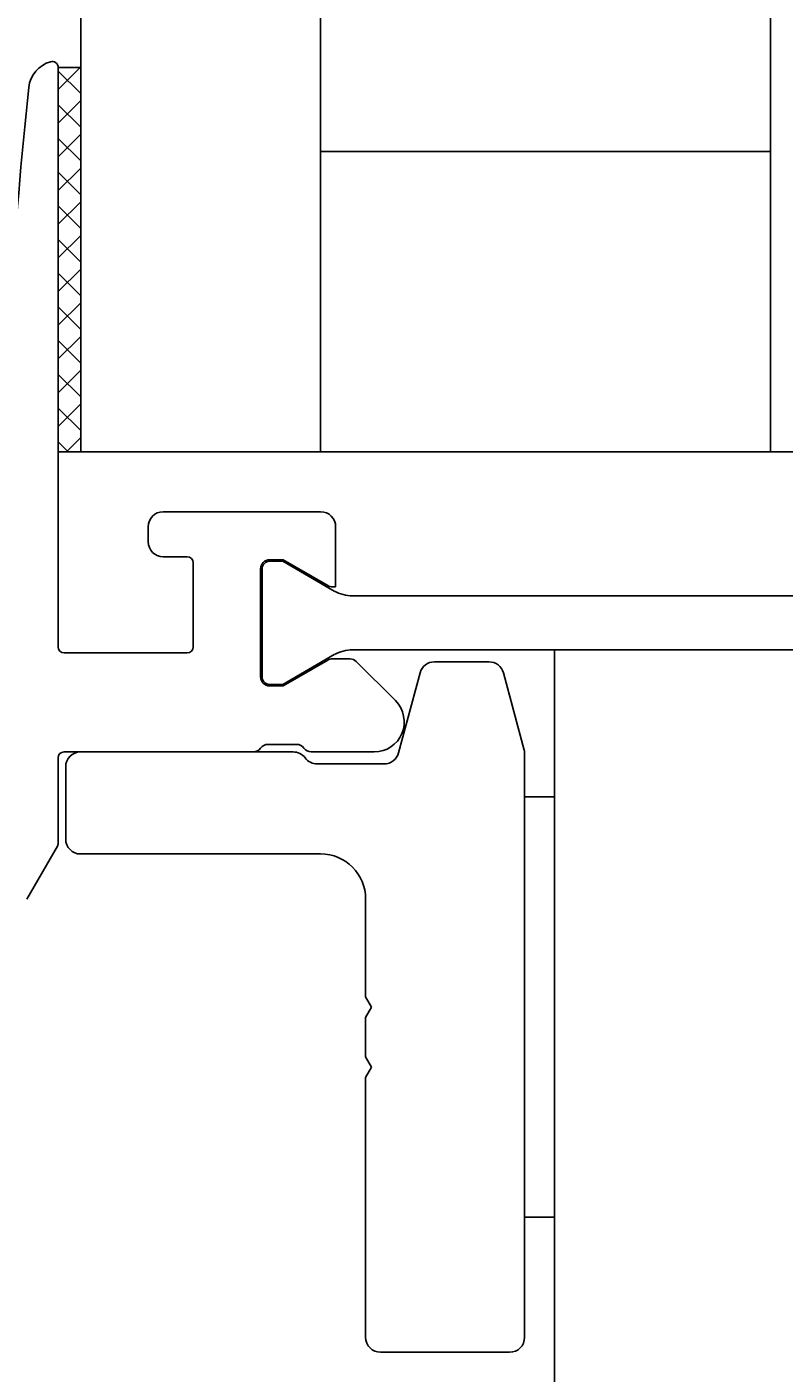
# Model space of a CAD drawing. Extents: x -54 to 279, y -32 to 196.
# Drawn here: x 82 to 108, y 105 to 150 of the extents above; entities that cross this region are included whole.
import ezdxf

# ---------------------------------------------------------------- set-up
doc = ezdxf.new("R2010")
doc.units = 0
doc.header["$LTSCALE"] = 4
doc.layers.get('0').update_dxf_attribs({"linetype": 'CONTINUOUS'})
doc.layers.get('DEFPOINTS').update_dxf_attribs({"linetype": 'CONTINUOUS'})
for name, color, linetype in [('SAPA_BESLAG', 1, 'CONTINUOUS'), ('SAPA_GLAS', 4, 'CONTINUOUS'), ('SAPA_MATT', 1, 'CONTINUOUS'), ('SAPA_PROFIL', 7, 'CONTINUOUS')]:
    doc.layers.add(name, color=color, linetype=linetype)
doc.styles.add('ISO', font='txt')
doc.dimstyles.get("Standard").update_dxf_attribs({"dimtxt": 0.18, "dimasz": 0.18, "dimexe": 0.18, "dimexo": 0.0625, "dimgap": 0.09, "dimtad": 0, "dimtih": 1, "dimtoh": 1, "dimzin": 0, "dimcen": 0.09, "dimazin": 3, "dimtfac": 1, "dimtofl": 0, "dimtmove": 0, "dimatfit": 3})

# ---------------------------------------------------------------- blocks, each defined once
blk = doc.blocks.new('*D12')
at = {"layer": 'DEFPOINTS', "color": 0}
for p in [(138.75, 179.996), (81.75, 133.996), (138.75, 133.996)]:
    blk.add_point(p, dxfattribs=at)
at = {"layer": 'SAPA_MATT'}
for p, q in [((81.75, 135.496), (81.75, 181.496)), ((138.75, 135.496), (138.75, 181.496)), ((84.75, 179.996), (135.75, 179.996))]:
    blk.add_line(p, q, dxfattribs=at)
for points in [[(84.75, 180.496), (84.75, 179.496), (81.75, 179.996)], [(135.75, 180.496), (135.75, 179.496), (138.75, 179.996)]]:
    blk.add_solid(points, dxfattribs=at)
at = {"layer": 'SAPA_MATT', "color": 2, "style": 'ISO'}
blk.add_text('57', height=3, dxfattribs=at).set_placement((104.25, 177.186))
blk = doc.blocks.new('*U23')
at = {"layer": 'SAPA_MATT', "color": 2, "style": 'ISO'}
blk.add_text('227', height=3, dxfattribs=at).set_placement((107.1, 192.996))
blk = doc.blocks.new('*D9')
at = {"layer": 'DEFPOINTS', "color": 0}
for p in [(-3.25, 191.996), (-3.25, 136.996), (223.75, 136.766)]:
    blk.add_point(p, dxfattribs=at)
at = {"layer": 'SAPA_MATT'}
for p, q in [((-3.25, 138.496), (-3.25, 193.496)), ((223.75, 138.266), (223.75, 193.496)), ((220.75, 191.996), (-0.25, 191.996))]:
    blk.add_line(p, q, dxfattribs=at)
for points in [[(-0.25, 192.496), (-0.25, 191.496), (-3.25, 191.996)], [(220.75, 192.496), (220.75, 191.496), (223.75, 191.996)]]:
    blk.add_solid(points, dxfattribs=at)
blk.add_blockref('*U23', (0, 0))

msp = doc.modelspace()

# ---------------------------------------------------------------- linework, layer by layer
at = {"layer": 'SAPA_BESLAG'}
for p, q in [((100.05, 129.396), (100.05, 101.746)), ((97.862, 128.996), (96.045, 128.996)), ((95.562, 128.625), (94.849, 125.966)), ((99.033, 126.059), (98.345, 128.625)), ((91.334, 125.996), (84.25, 125.996)), ((94.366, 125.596), (92.134, 125.596)), ((99.05, 106.496), (99.05, 125.93)), ((83.75, 125.496), (83.75, 123.096)), ((100.05, 124.496), (99.05, 124.496)), ((99.05, 124.496), (99.05, 110.496)), ((100.05, 110.496), (100.05, 124.496)), ((84.25, 122.596), (92.25, 122.596)), ((93.75, 121.096), (93.75, 117.842)), ((93.75, 117.842), (93.95, 117.496)), ((93.95, 117.496), (93.75, 117.149)), ((93.75, 117.149), (93.75, 115.842)), ((93.75, 115.842), (93.95, 115.496)), ((93.95, 115.496), (93.75, 115.149)), ((93.75, 115.149), (93.75, 106.496)), ((99.05, 110.496), (100.05, 110.496)), ((94.25, 105.996), (98.55, 105.996))]:
    msp.add_line(p, q, dxfattribs=at)
for centre, radius, start, end in [((96.045, 128.496), 0.5, 90, 165), ((97.862, 128.496), 0.5, 15, 90), ((98.55, 125.93), 0.5, 0, 15), ((84.25, 125.496), 0.5, 90, 180), ((91.334, 125.496), 0.5, 36.8699, 90), ((92.134, 126.096), 0.5, 216.8699, 270), ((94.366, 126.096), 0.5, 270, 345), ((84.25, 123.096), 0.5, 180, 270), ((92.25, 121.096), 1.5, 0, 90), ((94.25, 106.496), 0.5, 180, 270), ((98.55, 106.496), 0.5, 270, 0)]:
    msp.add_arc(centre, radius, start, end, dxfattribs=at)
at = {"layer": 'SAPA_GLAS'}
for p, q in [((84.25, 135.996), (84.25, 167.996)), ((92.25, 167.996), (92.25, 135.996)), ((107.25, 135.996), (107.25, 167.996)), ((83.5, 148.796), (84.25, 148.796)), ((84.231, 148.796), (83.5, 148.065)), ((84.25, 147.926), (83.5, 148.676)), ((84.25, 147.692), (83.5, 146.942)), ((84.25, 146.803), (83.5, 147.553)), ((84.25, 146.57), (83.5, 145.82)), ((84.25, 145.681), (83.5, 146.431)), ((92.25, 145.996), (107.25, 145.996)), ((92.25, 135.996), (92.25, 145.996)), ((107.25, 145.996), (107.25, 135.996)), ((84.25, 145.447), (83.5, 144.697)), ((84.25, 144.558), (83.5, 145.308)), ((84.25, 144.325), (83.5, 143.575)), ((84.25, 143.436), (83.5, 144.186)), ((84.25, 143.202), (83.5, 142.452)), ((84.25, 142.313), (83.5, 143.063)), ((84.25, 142.08), (83.5, 141.33)), ((84.25, 141.191), (83.5, 141.941)), ((84.25, 140.957), (83.5, 140.207)), ((84.25, 140.068), (83.5, 140.818)), ((84.25, 139.835), (83.5, 139.085)), ((84.25, 138.946), (83.5, 139.696)), ((84.25, 138.712), (83.5, 137.962)), ((84.25, 137.823), (83.5, 138.573)), ((84.25, 137.59), (83.5, 136.84)), ((84.25, 136.7), (83.5, 137.45)), ((83.832, 135.996), (83.5, 136.328)), ((84.25, 136.467), (83.778, 135.996)), ((84.25, 135.996), (83.5, 135.996)), ((92.25, 135.996), (84.25, 135.996)), ((107.25, 135.996), (92.25, 135.996)), ((113.25, 135.996), (107.25, 135.996))]:
    msp.add_line(p, q, dxfattribs=at)
at = {"layer": 'SAPA_PROFIL'}
for p, q in [((83.5, 129.496), (83.5, 148.796)), ((92.25, 133.996), (87, 133.996)), ((86.5, 133.496), (86.5, 132.996)), ((92.75, 131.496), (92.75, 133.496)), ((87, 132.496), (87.8, 132.496)), ((88, 132.296), (88, 129.496)), ((90.55, 132.396), (91, 132.396)), ((91, 132.396), (92.489, 131.536)), ((90.25, 128.496), (90.25, 132.096)), ((92.639, 131.496), (92.75, 131.496)), ((87.8, 129.296), (83.7, 129.296)), ((92.489, 129.055), (91, 128.196)), ((93.226, 129.096), (92.639, 129.096)), ((94.743, 127.703), (93.438, 129.008)), ((91, 128.196), (90.55, 128.196)), ((90.494, 126.246), (91.45, 126.246)), ((83.5, 122.954), (83.5, 125.796)), ((83.7, 125.996), (90.006, 125.996)), ((91.938, 125.996), (94.036, 125.996)), ((82.458, 121.096), (83.473, 122.854))]:
    msp.add_line(p, q, dxfattribs=at)
at = {"layer": 'SAPA_PROFIL', "color": 4}
for p, q in [((90.55, 132.346), (90.987, 132.346)), ((90.987, 132.346), (92.706, 131.353)), ((90.3, 128.496), (90.3, 132.096)), ((93.31, 131.196), (127.19, 131.196)), ((92.706, 129.238), (90.987, 128.246)), ((127.182, 129.396), (93.318, 129.396)), ((90.987, 128.246), (90.55, 128.246))]:
    msp.add_line(p, q, dxfattribs=at)
at = {"layer": 'SAPA_PROFIL'}
for centre, radius, start, end in [((83.515, 148.025), 1, 105.6019, 173.7564), ((83.3, 148.796), 0.2, 0, 105.6019), ((211.75, 133.996), 130, 173.75641, 180), ((87, 133.496), 0.5, 90, 180), ((92.25, 133.496), 0.5, 0, 90), ((87, 132.996), 0.5, 180, 270), ((87.8, 132.296), 0.2, 0, 90), ((90.55, 132.096), 0.3, 90, 180), ((92.639, 131.796), 0.3, 240, 269.9964), ((83.7, 129.496), 0.2, 180, 270), ((87.8, 129.496), 0.2, 270, 0), ((92.639, 128.796), 0.3, 90, 120), ((93.226, 128.796), 0.3, 45, 90), ((90.55, 128.496), 0.3, 180, 270), ((94.036, 126.996), 1, 270, 45), ((90.006, 126.296), 0.3, 270, 324.3799), ((90.494, 125.946), 0.3, 90, 144.3799), ((91.45, 125.946), 0.3, 35.6201, 90), ((91.938, 126.296), 0.3, 215.6201, 270), ((83.7, 125.796), 0.2, 90, 180), ((83.3, 122.954), 0.2, 330, 0)]:
    msp.add_arc(centre, radius, start, end, dxfattribs=at)
at = {"layer": 'SAPA_PROFIL', "color": 4}
for centre, radius, start, end in [((90.55, 132.096), 0.25, 90, 180), ((93.32, 132.473), 1.277, 241.2737, 269.5429), ((93.337, 128.054), 1.342, 90.7956, 118.0244), ((90.55, 128.496), 0.25, 180, 270)]:
    msp.add_arc(centre, radius, start, end, dxfattribs=at)

# ---------------------------------------------------------------- dimensions: what is measured, and where the dimension line sits
at = {"layer": 'SAPA_MATT'}
dim = msp.add_linear_dim(base=(-3.25, 191.996), p1=(223.75, 136.766), p2=(-3.25, 136.996), angle=180, text='227', dimstyle='Standard', override={"dimscale": 1}, dxfattribs=at)
dim.commit()
dim.dimension.update_dxf_attribs({"geometry": '*D9', "text_midpoint": (110.25, 194.496)})
dim = msp.add_linear_dim(base=(138.75, 179.996), p1=(81.75, 133.996), p2=(138.75, 133.996), angle=0, dimstyle='Standard', override={"dimscale": 1, "dimtmove": 1}, dxfattribs=at)
dim.commit()
dim.dimension.update_dxf_attribs({"geometry": '*D12', "text_midpoint": (110.25, 182.496)})

doc.saveas('drawing.dxf')
